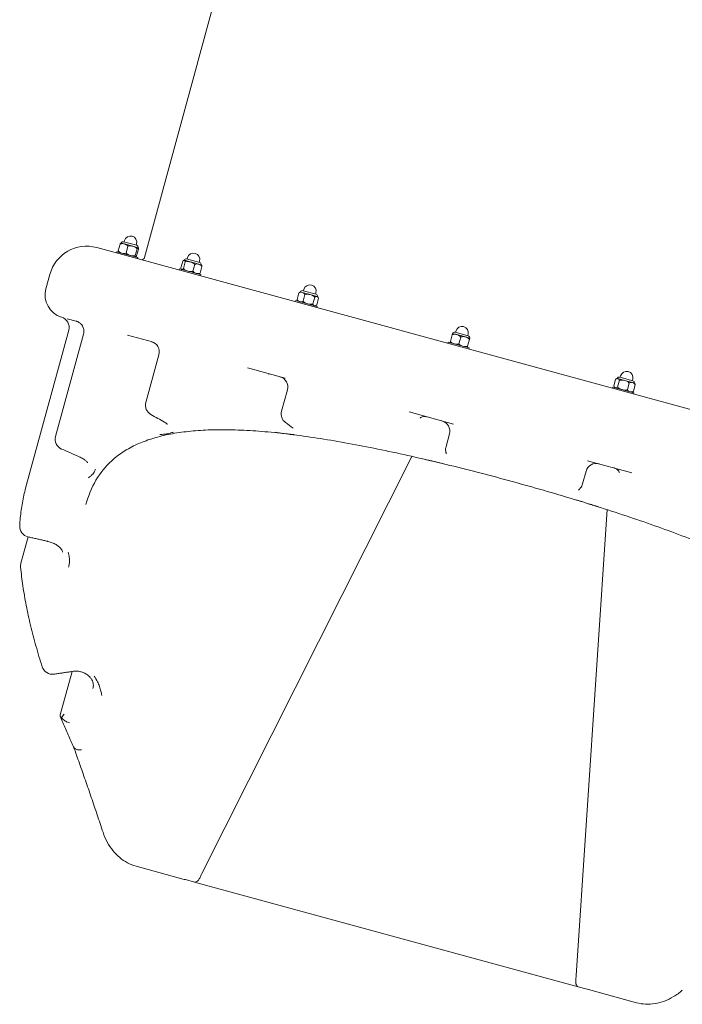
# Model space of a CAD drawing. Units: millimetres. Extents: x 2561 to 18806, y 4012 to 14489.
# Drawn here: x 5578 to 6202, y 6117 to 7046 of the extents above; entities that cross this region are included whole.
import ezdxf

# ---------------------------------------------------------------- set-up
doc = ezdxf.new("R2010")
doc.units = ezdxf.units.MM
doc.header["$LTSCALE"] = 60
doc.layers.add('Visible (ISO)', color=7, linetype='Continuous', lineweight=18)

msp = doc.modelspace()

# ---------------------------------------------------------------- linework, layer by layer
at = {"layer": 'Visible (ISO)'}
for p, q in [((5821.1, 7282.65), (5695.31, 6821.5)), ((5670.53, 6827.63), (5672.27, 6834.01)), ((5676.27, 6834.16), (5673.14, 6835.01)), ((5675.53, 6836.22), (5687.85, 6832.86)), ((5676, 6836.1), (5676.34, 6837.35)), ((5684.28, 6831.97), (5676.27, 6834.16)), ((5687.38, 6832.99), (5687.73, 6834.24)), ((6487.55, 6602.29), (5650.14, 6830.71)), ((5668.55, 6825.69), (5668.86, 6826.85)), ((5668.86, 6826.85), (5688.83, 6821.4)), ((5677.9, 6825.62), (5679.65, 6832)), ((5689.22, 6830.62), (5684.28, 6831.97)), ((5686.54, 6823.26), (5688.28, 6829.64)), ((5687.8, 6822.92), (5689.54, 6829.3)), ((5689.3, 6830.6), (5689.22, 6830.62)), ((5688.52, 6820.24), (5688.83, 6821.4)), ((5729.58, 6811.52), (5731.33, 6817.9)), ((5731.96, 6810.87), (5733.7, 6817.26)), ((5732.83, 6818.73), (5732.56, 6818.8)), ((5738.51, 6817.18), (5732.83, 6818.73)), ((5734.95, 6820.01), (5747.27, 6816.65)), ((5735.42, 6819.89), (5735.76, 6821.14)), ((5746.33, 6815.05), (5738.51, 6817.18)), ((5746.81, 6816.78), (5747.15, 6818.04)), ((5727.97, 6809.48), (5728.29, 6810.64)), ((5728.29, 6810.64), (5748.26, 6805.19)), ((5740.96, 6808.42), (5742.7, 6814.8)), ((5748.72, 6814.39), (5746.33, 6815.05)), ((5747.59, 6806.61), (5749.33, 6812.99)), ((5602.26, 6791.94), (5605.94, 6805.45)), ((5747.94, 6804.03), (5748.26, 6805.19)), ((5839.13, 6781.64), (5840.87, 6788.02)), ((5844, 6788.4), (5842.36, 6788.85)), ((5851.46, 6786.37), (5844, 6788.4)), ((5844.75, 6790.07), (5857.07, 6786.7)), ((5845.22, 6789.94), (5845.56, 6791.19)), ((5856.6, 6786.83), (5856.94, 6788.09)), ((5837.77, 6779.53), (5838.08, 6780.69)), ((5838.08, 6780.69), (5858.05, 6775.24)), ((5844.77, 6780.1), (5846.51, 6786.48)), ((5857.89, 6784.62), (5851.46, 6786.37)), ((5854.03, 6777.57), (5855.77, 6783.96)), ((5857.64, 6776.59), (5859.38, 6782.97)), ((5858.52, 6784.44), (5857.89, 6784.62)), ((5857.74, 6774.08), (5858.05, 6775.24)), ((5630.67, 6761.39), (5622.35, 6763.66)), ((5623.75, 6752.93), (5583.1, 6603.9)), ((5988.21, 6750.93), (6000.53, 6747.57)), ((5988.68, 6750.81), (5989.02, 6752.06)), ((5637.65, 6749.12), (5611.31, 6652.57)), ((5702.82, 6741.71), (5679.12, 6748.18)), ((5981.22, 6740.4), (5981.54, 6741.56)), ((5981.54, 6741.56), (6001.51, 6736.11)), ((5983.74, 6742.19), (5985.48, 6748.58)), ((5989.82, 6748.63), (5985.81, 6749.72)), ((5997.9, 6746.42), (5989.82, 6748.63)), ((5991.8, 6740), (5993.54, 6746.38)), ((6001.97, 6745.31), (5997.9, 6746.42)), ((5999.9, 6737.79), (6001.64, 6744.17)), ((5999.94, 6737.77), (6001.68, 6744.16)), ((6000.06, 6747.7), (6000.4, 6748.96)), ((6001.97, 6745.31), (6001.97, 6745.31)), ((6001.19, 6734.95), (6001.51, 6736.11)), ((5708.81, 6729.71), (5696.52, 6684.67)), ((5827.81, 6707.62), (5792.33, 6717.29)), ((6137.87, 6700.15), (6139.61, 6706.54)), ((6141.69, 6707.2), (6141.09, 6707.37)), ((6141.4, 6699.19), (6143.14, 6705.57)), ((6148.08, 6705.46), (6141.69, 6707.2)), ((6143.48, 6708.58), (6155.8, 6705.22)), ((6143.95, 6708.45), (6144.29, 6709.71)), ((6155.56, 6703.42), (6148.08, 6705.46)), ((6155.34, 6705.35), (6155.68, 6706.6)), ((5830.03, 6696.65), (5824.51, 6676.41)), ((6136.5, 6698.05), (6136.82, 6699.2)), ((6136.82, 6699.2), (6156.79, 6693.76)), ((6150.65, 6696.67), (6152.39, 6703.05)), ((6157.25, 6702.96), (6155.56, 6703.42)), ((6156.36, 6695.11), (6158.1, 6701.49)), ((6156.47, 6692.6), (6156.79, 6693.76)), ((5986.6, 6664.3), (5944.76, 6675.72)), ((5982.85, 6654.96), (5979.61, 6643.09)), ((5947.43, 6633.82), (5749.31, 6240.55)), ((6155.04, 6618.36), (6113.2, 6629.77)), ((6108.45, 6607.95), (6111.69, 6619.82)), ((6131.47, 6583.62), (6102.46, 6144.22)), ((5578.69, 6532.98), (5585.5, 6557.92)), ((5626.93, 6430.98), (5615.79, 6390.11)), ((5687.37, 6247.35), (5732.73, 6234.98)), ((5732.73, 6234.98), (5733.81, 6234.69)), ((5733.81, 6234.69), (5742.36, 6232.35)), ((5742.36, 6232.35), (6104.29, 6133.63)), ((6104.29, 6133.63), (6112.84, 6131.3)), ((6112.84, 6131.3), (6113.91, 6131)), ((6113.91, 6131), (6159.28, 6118.63))]:
    msp.add_line(p, q, dxfattribs=at)
for centre, radius, start, end in [((5674.62, 6830.23), 5, 107.198, 108.25467), ((5675.01, 6834.29), 2, 74.74274, 159.00357), ((5682.03, 6835.8), 5.9, 344.74274, 164.74274), ((5640.67, 6795.98), 36, 74.74274, 164.74274), ((5674.47, 6829.69), 5, 221.2308, 222.28748), ((5687.33, 6830.93), 2, 350.48191, 74.74274), ((5685.6, 6827.24), 5, 41.2308, 42.28748), ((5741.46, 6819.59), 5.9, 344.74274, 164.74274), ((5685.45, 6826.7), 5, 287.198, 288.25467), ((5692.42, 6822.29), 3, 254.74274, 344.74274), ((5734.04, 6814.03), 5, 107.198, 111.16005), ((5734.43, 6818.08), 2, 74.74274, 159.00357), ((5746.75, 6814.72), 2, 350.48191, 74.74274), ((5733.89, 6813.48), 5, 218.32542, 222.28748), ((5745.02, 6811.03), 5, 38.32542, 42.28748), ((5744.87, 6810.49), 5, 287.198, 291.16005), ((5623.48, 6786.16), 22, 164.74274, 252.95195), ((5843.84, 6784.08), 5, 107.198, 117.43375), ((5844.22, 6788.14), 2, 74.74274, 159.00357), ((5851.25, 6789.64), 5.9, 344.74274, 164.74274), ((5843.69, 6783.53), 5, 212.05173, 222.28748), ((5856.54, 6784.78), 2, 350.48191, 74.74274), ((5854.82, 6781.08), 5, 32.05173, 42.28748), ((5854.67, 6780.54), 5, 287.198, 297.43375), ((5614.1, 6755.56), 10, 344.74274, 72.95195), ((5987.68, 6749.01), 2, 74.74274, 159.00357), ((5994.71, 6750.51), 5.9, 344.74274, 164.74274), ((5699.16, 6732.34), 10, 344.74274, 74.74274), ((5987.14, 6744.4), 5, 222.28633, 222.28748), ((5987.29, 6744.95), 5, 107.198, 107.19914), ((6000, 6745.64), 2, 350.48191, 74.74274), ((5998.27, 6741.95), 5, 42.28633, 42.28748), ((5998.13, 6741.41), 5, 287.198, 287.19914), ((6149.99, 6708.15), 5.9, 344.74274, 164.74274), ((5820.38, 6699.28), 10, 344.74274, 74.74274), ((6142.57, 6702.59), 5, 107.198, 116.91024), ((6142.96, 6706.65), 2, 74.74274, 159.00357), ((6155.28, 6703.29), 2, 350.48191, 74.74274), ((6142.42, 6702.05), 5, 212.57523, 222.28748), ((6153.4, 6699.05), 5, 287.198, 296.91024), ((6153.55, 6699.6), 5, 32.57523, 42.28748), ((5706.17, 6682.03), 10, 164.74274, 240.82305), ((5834.15, 6673.78), 10, 164.74274, 234.32527), ((5973.2, 6657.59), 10, 344.74274, 74.74274), ((5620.96, 6649.94), 10, 164.74274, 246.4109), ((5989.26, 6640.46), 10, 164.74274, 190.29095), ((6121.34, 6617.19), 10, 74.74274, 164.74274), ((6098.81, 6610.58), 10, 319.19452, 344.74274), ((5587.51, 6567.72), 10, 176.67326, 257.11444), ((5588.34, 6530.35), 10, 164.74274, 185.30525), ((5608.29, 6438.37), 10, 197.80534, 278.45536)]:
    msp.add_arc(centre, radius, start, end, dxfattribs=at)
for centre, major_axis, ratio, start_param, end_param in [((4682.91, 4299.55), (687.95, 2509.26), 0.749801, 6.093024, 6.100452), ((5364.91, 5254.7), (363.58, 1457.85), 0.428788, 6.101635, 6.114424), ((2025.89, -1920.2), (2475.31, 8956.55), 0.946861, 6.146504, 6.148573)]:
    msp.add_ellipse(centre, major_axis=major_axis, ratio=ratio, start_param=start_param, end_param=end_param, dxfattribs=at)
for points, knots in [([(5672.27, 6834.01), (5672.3, 6834.07), (5672.33, 6834.13), (5672.54, 6834.51), (5672.7, 6834.73), (5672.92, 6834.92), (5672.99, 6834.96), (5673.05, 6834.98)], [1.1708022, 1.1708022, 1.1708022, 1.1708022, 1.2038606, 1.2038606, 1.4270142, 1.4270142, 1.5400587, 1.5400587, 1.5400587, 1.5400587]), ([(5676.27, 6834.16), (5675.7, 6834.31), (5675.07, 6834.42), (5673.78, 6834.44), (5673.13, 6834.35), (5672.45, 6834.09), (5672.36, 6834.05), (5672.27, 6834.01)], [1.6501678, 1.6501678, 1.6501678, 1.6501678, 1.8733214, 1.8733214, 2.096475, 2.096475, 2.1295334, 2.1295334, 2.1295334, 2.1295334]), ([(5679.65, 6832), (5679.59, 6832.08), (5679.53, 6832.16), (5679.07, 6832.72), (5678.56, 6833.13), (5677.44, 6833.77), (5676.84, 6834), (5676.27, 6834.16)], [1.1708022, 1.1708022, 1.1708022, 1.1708022, 1.2038606, 1.2038606, 1.4270142, 1.4270142, 1.6501678, 1.6501678, 1.6501678, 1.6501678]), ([(5670.71, 6826.4), (5670.67, 6826.44), (5670.63, 6826.51), (5670.54, 6826.79), (5670.51, 6827.07), (5670.52, 6827.5), (5670.52, 6827.56), (5670.53, 6827.63)], [1.7602769, 1.7602769, 1.7602769, 1.7602769, 1.8733214, 1.8733214, 2.096475, 2.096475, 2.1295334, 2.1295334, 2.1295334, 2.1295334]), ([(5670.53, 6827.63), (5670.59, 6827.55), (5670.64, 6827.47), (5671.1, 6826.9), (5671.61, 6826.49), (5672.73, 6825.86), (5673.33, 6825.63), (5673.9, 6825.47)], [1.1708022, 1.1708022, 1.1708022, 1.1708022, 1.2038606, 1.2038606, 1.4270142, 1.4270142, 1.6501678, 1.6501678, 1.6501678, 1.6501678]), ([(5673.9, 6825.47), (5674.47, 6825.32), (5675.11, 6825.21), (5676.39, 6825.19), (5677.04, 6825.28), (5677.72, 6825.54), (5677.81, 6825.57), (5677.9, 6825.62)], [1.6501678, 1.6501678, 1.6501678, 1.6501678, 1.8733214, 1.8733214, 2.096475, 2.096475, 2.1295334, 2.1295334, 2.1295334, 2.1295334]), ([(5677.9, 6825.62), (5677.97, 6825.53), (5678.05, 6825.45), (5678.6, 6824.86), (5679.21, 6824.42), (5680.53, 6823.73), (5681.24, 6823.47), (5681.91, 6823.29)], [1.1708022, 1.1708022, 1.1708022, 1.1708022, 1.2038606, 1.2038606, 1.4270142, 1.4270142, 1.6501678, 1.6501678, 1.6501678, 1.6501678]), ([(5684.28, 6831.97), (5683.61, 6832.15), (5682.87, 6832.29), (5681.38, 6832.37), (5680.63, 6832.3), (5679.85, 6832.07), (5679.75, 6832.04), (5679.65, 6832)], [1.6501678, 1.6501678, 1.6501678, 1.6501678, 1.8733214, 1.8733214, 2.096475, 2.096475, 2.1295334, 2.1295334, 2.1295334, 2.1295334]), ([(5688.28, 6829.64), (5688.21, 6829.73), (5688.14, 6829.81), (5687.59, 6830.4), (5686.98, 6830.84), (5685.65, 6831.53), (5684.94, 6831.79), (5684.28, 6831.97)], [1.1708022, 1.1708022, 1.1708022, 1.1708022, 1.2038606, 1.2038606, 1.4270142, 1.4270142, 1.6501678, 1.6501678, 1.6501678, 1.6501678]), ([(5689.22, 6830.62), (5689.13, 6830.65), (5689, 6830.62), (5688.71, 6830.36), (5688.55, 6830.14), (5688.34, 6829.76), (5688.31, 6829.7), (5688.28, 6829.64)], [1.6501678, 1.6501678, 1.6501678, 1.6501678, 1.8733214, 1.8733214, 2.096475, 2.096475, 2.1295334, 2.1295334, 2.1295334, 2.1295334]), ([(5689.54, 6829.3), (5689.54, 6829.37), (5689.55, 6829.43), (5689.56, 6829.86), (5689.53, 6830.14), (5689.41, 6830.51), (5689.32, 6830.6), (5689.22, 6830.62)], [1.1708022, 1.1708022, 1.1708022, 1.1708022, 1.2038606, 1.2038606, 1.4270142, 1.4270142, 1.6501678, 1.6501678, 1.6501678, 1.6501678]), ([(5681.91, 6823.29), (5682.57, 6823.11), (5683.32, 6822.97), (5684.81, 6822.9), (5685.56, 6822.96), (5686.33, 6823.19), (5686.43, 6823.22), (5686.54, 6823.26)], [1.6501678, 1.6501678, 1.6501678, 1.6501678, 1.8733214, 1.8733214, 2.096475, 2.096475, 2.1295334, 2.1295334, 2.1295334, 2.1295334]), ([(5686.54, 6823.26), (5686.54, 6823.19), (5686.53, 6823.13), (5686.52, 6822.7), (5686.55, 6822.42), (5686.67, 6822.06), (5686.76, 6821.97), (5686.86, 6821.94)], [1.1708022, 1.1708022, 1.1708022, 1.1708022, 1.2038606, 1.2038606, 1.4270142, 1.4270142, 1.6501678, 1.6501678, 1.6501678, 1.6501678]), ([(5686.86, 6821.94), (5686.95, 6821.91), (5687.08, 6821.95), (5687.36, 6822.2), (5687.53, 6822.42), (5687.74, 6822.8), (5687.77, 6822.86), (5687.8, 6822.92)], [1.6501678, 1.6501678, 1.6501678, 1.6501678, 1.8733214, 1.8733214, 2.096475, 2.096475, 2.1295334, 2.1295334, 2.1295334, 2.1295334]), ([(5732.83, 6818.73), (5732.64, 6818.78), (5732.43, 6818.77), (5731.96, 6818.57), (5731.7, 6818.37), (5731.41, 6818.01), (5731.37, 6817.96), (5731.33, 6817.9)], [1.6501678, 1.6501678, 1.6501678, 1.6501678, 1.8733214, 1.8733214, 2.096475, 2.096475, 2.1295334, 2.1295334, 2.1295334, 2.1295334]), ([(5733.7, 6817.26), (5733.69, 6817.32), (5733.68, 6817.39), (5733.61, 6817.85), (5733.49, 6818.15), (5733.19, 6818.56), (5733.01, 6818.68), (5732.83, 6818.73)], [1.1708022, 1.1708022, 1.1708022, 1.1708022, 1.2038606, 1.2038606, 1.4270142, 1.4270142, 1.6501678, 1.6501678, 1.6501678, 1.6501678]), ([(5738.51, 6817.18), (5737.82, 6817.37), (5737.05, 6817.51), (5735.49, 6817.6), (5734.72, 6817.55), (5733.91, 6817.33), (5733.81, 6817.29), (5733.7, 6817.26)], [1.6501678, 1.6501678, 1.6501678, 1.6501678, 1.8733214, 1.8733214, 2.096475, 2.096475, 2.1295334, 2.1295334, 2.1295334, 2.1295334]), ([(5742.7, 6814.8), (5742.63, 6814.89), (5742.55, 6814.97), (5741.97, 6815.57), (5741.33, 6816.01), (5739.95, 6816.72), (5739.21, 6816.99), (5738.51, 6817.18)], [1.1708022, 1.1708022, 1.1708022, 1.1708022, 1.2038606, 1.2038606, 1.4270142, 1.4270142, 1.6501678, 1.6501678, 1.6501678, 1.6501678]), ([(5746.33, 6815.05), (5745.82, 6815.19), (5745.24, 6815.28), (5744.08, 6815.26), (5743.49, 6815.15), (5742.87, 6814.88), (5742.78, 6814.84), (5742.7, 6814.8)], [1.6501678, 1.6501678, 1.6501678, 1.6501678, 1.8733214, 1.8733214, 2.096475, 2.096475, 2.1295334, 2.1295334, 2.1295334, 2.1295334]), ([(5729.58, 6811.52), (5729.59, 6811.45), (5729.6, 6811.39), (5729.67, 6810.93), (5729.79, 6810.63), (5730.09, 6810.21), (5730.27, 6810.1), (5730.46, 6810.05)], [1.1708022, 1.1708022, 1.1708022, 1.1708022, 1.2038606, 1.2038606, 1.4270142, 1.4270142, 1.6501678, 1.6501678, 1.6501678, 1.6501678]), ([(5730.46, 6810.05), (5730.64, 6810), (5730.86, 6810), (5731.33, 6810.21), (5731.58, 6810.41), (5731.88, 6810.76), (5731.92, 6810.82), (5731.96, 6810.87)], [1.6501678, 1.6501678, 1.6501678, 1.6501678, 1.8733214, 1.8733214, 2.096475, 2.096475, 2.1295334, 2.1295334, 2.1295334, 2.1295334]), ([(5731.96, 6810.87), (5732.03, 6810.78), (5732.11, 6810.7), (5732.69, 6810.11), (5733.33, 6809.66), (5734.71, 6808.95), (5735.45, 6808.68), (5736.15, 6808.49)], [1.1708022, 1.1708022, 1.1708022, 1.1708022, 1.2038606, 1.2038606, 1.4270142, 1.4270142, 1.6501678, 1.6501678, 1.6501678, 1.6501678]), ([(5736.15, 6808.49), (5736.84, 6808.31), (5737.61, 6808.16), (5739.16, 6808.07), (5739.94, 6808.13), (5740.74, 6808.35), (5740.85, 6808.38), (5740.96, 6808.42)], [1.6501678, 1.6501678, 1.6501678, 1.6501678, 1.8733214, 1.8733214, 2.096475, 2.096475, 2.1295334, 2.1295334, 2.1295334, 2.1295334]), ([(5740.96, 6808.42), (5741.01, 6808.34), (5741.06, 6808.26), (5741.46, 6807.71), (5741.91, 6807.32), (5742.91, 6806.72), (5743.45, 6806.5), (5743.96, 6806.36)], [1.1708022, 1.1708022, 1.1708022, 1.1708022, 1.2038606, 1.2038606, 1.4270142, 1.4270142, 1.6501678, 1.6501678, 1.6501678, 1.6501678]), ([(5743.96, 6806.36), (5744.47, 6806.22), (5745.04, 6806.13), (5746.21, 6806.15), (5746.8, 6806.26), (5747.42, 6806.53), (5747.5, 6806.56), (5747.59, 6806.61)], [1.6501678, 1.6501678, 1.6501678, 1.6501678, 1.8733214, 1.8733214, 2.096475, 2.096475, 2.1295334, 2.1295334, 2.1295334, 2.1295334]), ([(5749.33, 6812.99), (5749.28, 6813.07), (5749.23, 6813.15), (5748.83, 6813.7), (5748.37, 6814.09), (5747.38, 6814.69), (5746.84, 6814.91), (5746.33, 6815.05)], [1.1708022, 1.1708022, 1.1708022, 1.1708022, 1.2038606, 1.2038606, 1.4270142, 1.4270142, 1.6501678, 1.6501678, 1.6501678, 1.6501678]), ([(5747.59, 6806.61), (5747.54, 6806.55), (5747.51, 6806.5), (5747.21, 6806.14), (5746.96, 6805.94), (5746.71, 6805.84), (5746.69, 6805.83), (5746.68, 6805.82)], [1.1708022, 1.1708022, 1.1708022, 1.1708022, 1.2038606, 1.2038606, 1.4270142, 1.4270142, 1.4404478, 1.4404478, 1.4404478, 1.4404478]), ([(5748.94, 6814.13), (5748.95, 6814.12), (5748.96, 6814.11), (5749.12, 6813.89), (5749.24, 6813.58), (5749.31, 6813.13), (5749.32, 6813.06), (5749.33, 6812.99)], [1.8598878, 1.8598878, 1.8598878, 1.8598878, 1.8733214, 1.8733214, 2.096475, 2.096475, 2.1295334, 2.1295334, 2.1295334, 2.1295334]), ([(5844, 6788.4), (5843.57, 6788.52), (5843.08, 6788.59), (5842.07, 6788.53), (5841.56, 6788.4), (5841.02, 6788.11), (5840.94, 6788.07), (5840.87, 6788.02)], [1.6501678, 1.6501678, 1.6501678, 1.6501678, 1.8733214, 1.8733214, 2.096475, 2.096475, 2.1295334, 2.1295334, 2.1295334, 2.1295334]), ([(5840.87, 6788.02), (5840.92, 6788.08), (5840.97, 6788.12), (5841.19, 6788.31), (5841.36, 6788.42), (5841.53, 6788.51)], [1.1708022, 1.1708022, 1.1708022, 1.1708022, 1.2038606, 1.2038606, 1.3139991, 1.3139991, 1.3139991, 1.3139991]), ([(5846.51, 6786.48), (5846.47, 6786.56), (5846.43, 6786.63), (5846.11, 6787.16), (5845.73, 6787.53), (5844.9, 6788.09), (5844.44, 6788.28), (5844, 6788.4)], [1.1708022, 1.1708022, 1.1708022, 1.1708022, 1.2038606, 1.2038606, 1.4270142, 1.4270142, 1.6501678, 1.6501678, 1.6501678, 1.6501678]), ([(5839.13, 6781.64), (5839.17, 6781.56), (5839.21, 6781.49), (5839.53, 6780.96), (5839.91, 6780.59), (5840.74, 6780.03), (5841.2, 6779.84), (5841.64, 6779.72)], [1.1708022, 1.1708022, 1.1708022, 1.1708022, 1.2038606, 1.2038606, 1.4270142, 1.4270142, 1.6501678, 1.6501678, 1.6501678, 1.6501678]), ([(5839.45, 6780.88), (5839.35, 6781.04), (5839.26, 6781.23), (5839.17, 6781.5), (5839.15, 6781.57), (5839.13, 6781.64)], [1.9863365, 1.9863365, 1.9863365, 1.9863365, 2.096475, 2.096475, 2.1295334, 2.1295334, 2.1295334, 2.1295334]), ([(5841.64, 6779.72), (5842.07, 6779.6), (5842.56, 6779.53), (5843.57, 6779.59), (5844.08, 6779.72), (5844.63, 6780.01), (5844.7, 6780.05), (5844.77, 6780.1)], [1.6501678, 1.6501678, 1.6501678, 1.6501678, 1.8733214, 1.8733214, 2.096475, 2.096475, 2.1295334, 2.1295334, 2.1295334, 2.1295334]), ([(5844.77, 6780.1), (5844.85, 6780.01), (5844.93, 6779.93), (5845.53, 6779.33), (5846.19, 6778.88), (5847.61, 6778.16), (5848.38, 6777.88), (5849.09, 6777.69)], [1.1708022, 1.1708022, 1.1708022, 1.1708022, 1.2038606, 1.2038606, 1.4270142, 1.4270142, 1.6501678, 1.6501678, 1.6501678, 1.6501678]), ([(5851.46, 6786.37), (5850.74, 6786.56), (5849.95, 6786.72), (5848.35, 6786.82), (5847.56, 6786.77), (5846.73, 6786.55), (5846.63, 6786.52), (5846.51, 6786.48)], [1.6501678, 1.6501678, 1.6501678, 1.6501678, 1.8733214, 1.8733214, 2.096475, 2.096475, 2.1295334, 2.1295334, 2.1295334, 2.1295334]), ([(5855.77, 6783.96), (5855.69, 6784.05), (5855.62, 6784.13), (5855.02, 6784.73), (5854.36, 6785.18), (5852.93, 6785.9), (5852.17, 6786.18), (5851.46, 6786.37)], [1.1708022, 1.1708022, 1.1708022, 1.1708022, 1.2038606, 1.2038606, 1.4270142, 1.4270142, 1.6501678, 1.6501678, 1.6501678, 1.6501678]), ([(5857.89, 6784.62), (5857.61, 6784.69), (5857.29, 6784.71), (5856.62, 6784.57), (5856.26, 6784.39), (5855.88, 6784.06), (5855.82, 6784.01), (5855.77, 6783.96)], [1.6501678, 1.6501678, 1.6501678, 1.6501678, 1.8733214, 1.8733214, 2.096475, 2.096475, 2.1295334, 2.1295334, 2.1295334, 2.1295334]), ([(5859.38, 6782.97), (5859.36, 6783.05), (5859.34, 6783.11), (5859.17, 6783.6), (5858.96, 6783.93), (5858.45, 6784.4), (5858.17, 6784.54), (5857.89, 6784.62)], [1.1708022, 1.1708022, 1.1708022, 1.1708022, 1.2038606, 1.2038606, 1.4270142, 1.4270142, 1.6501678, 1.6501678, 1.6501678, 1.6501678]), ([(5849.09, 6777.69), (5849.8, 6777.49), (5850.59, 6777.34), (5852.19, 6777.24), (5852.99, 6777.29), (5853.81, 6777.51), (5853.92, 6777.54), (5854.03, 6777.57)], [1.6501678, 1.6501678, 1.6501678, 1.6501678, 1.8733214, 1.8733214, 2.096475, 2.096475, 2.1295334, 2.1295334, 2.1295334, 2.1295334]), ([(5854.03, 6777.57), (5854.05, 6777.5), (5854.07, 6777.44), (5854.23, 6776.95), (5854.45, 6776.62), (5854.95, 6776.15), (5855.24, 6776.01), (5855.52, 6775.93)], [1.1708022, 1.1708022, 1.1708022, 1.1708022, 1.2038606, 1.2038606, 1.4270142, 1.4270142, 1.6501678, 1.6501678, 1.6501678, 1.6501678]), ([(5855.52, 6775.93), (5855.8, 6775.86), (5856.12, 6775.84), (5856.79, 6775.98), (5857.14, 6776.16), (5857.53, 6776.49), (5857.58, 6776.54), (5857.64, 6776.59)], [1.6501678, 1.6501678, 1.6501678, 1.6501678, 1.8733214, 1.8733214, 2.096475, 2.096475, 2.1295334, 2.1295334, 2.1295334, 2.1295334]), ([(5630.67, 6761.39), (5630.71, 6761.38), (5630.74, 6761.37), (5630.84, 6761.34), (5630.9, 6761.33), (5631.06, 6761.28), (5631.16, 6761.24), (5631.48, 6761.13), (5631.66, 6761.07), (5632.33, 6760.77), (5632.63, 6760.65), (5633.74, 6759.96), (5634.32, 6759.66), (5635.75, 6758.11), (5636.17, 6757.6), (5636.88, 6756.38), (5637.16, 6755.83), (5637.77, 6754.15), (5638.05, 6752.84), (5637.97, 6750.63), (5637.85, 6749.86), (5637.65, 6749.12)], [-10.39222, -10.39222, -10.39222, -10.39222, -10.3663731, -10.3663731, -10.3405262, -10.3405262, -10.3146793, -10.3146793, -10.2924405, -10.2924405, -10.2795171, -10.2795171, -10.2712513, -10.2712513, -10.2684573, -10.2684573, -10.2667559, -10.2667559, -10.2642416, -10.2642416, -10.2629856, -10.2629856, -10.2629856, -10.2629856]), ([(5983.45, 6741.04), (5983.44, 6741.04), (5983.46, 6741.1), (5983.53, 6741.41), (5983.6, 6741.67), (5983.71, 6742.07), (5983.72, 6742.13), (5983.74, 6742.19)], [1.6539224, 1.6539224, 1.6539224, 1.6539224, 1.8733214, 1.8733214, 2.096475, 2.096475, 2.1295334, 2.1295334, 2.1295334, 2.1295334]), ([(5983.74, 6742.19), (5983.8, 6742.11), (5983.87, 6742.03), (5984.38, 6741.45), (5984.94, 6741.03), (5986.17, 6740.36), (5986.83, 6740.11), (5987.45, 6739.95)], [1.1708022, 1.1708022, 1.1708022, 1.1708022, 1.2038606, 1.2038606, 1.4270142, 1.4270142, 1.6501678, 1.6501678, 1.6501678, 1.6501678]), ([(5985.48, 6748.58), (5985.5, 6748.64), (5985.51, 6748.7), (5985.63, 6749.11), (5985.7, 6749.36), (5985.79, 6749.66), (5985.81, 6749.72), (5985.81, 6749.72)], [1.1708022, 1.1708022, 1.1708022, 1.1708022, 1.2038606, 1.2038606, 1.4270142, 1.4270142, 1.6464132, 1.6464132, 1.6464132, 1.6464132]), ([(5989.82, 6748.63), (5989.2, 6748.8), (5988.51, 6748.92), (5987.11, 6748.97), (5986.41, 6748.89), (5985.68, 6748.65), (5985.58, 6748.62), (5985.48, 6748.58)], [1.6501678, 1.6501678, 1.6501678, 1.6501678, 1.8733214, 1.8733214, 2.096475, 2.096475, 2.1295334, 2.1295334, 2.1295334, 2.1295334]), ([(5993.54, 6746.38), (5993.47, 6746.46), (5993.41, 6746.54), (5992.9, 6747.12), (5992.33, 6747.55), (5991.1, 6748.21), (5990.44, 6748.46), (5989.82, 6748.63)], [1.1708022, 1.1708022, 1.1708022, 1.1708022, 1.2038606, 1.2038606, 1.4270142, 1.4270142, 1.6501678, 1.6501678, 1.6501678, 1.6501678]), ([(5997.9, 6746.42), (5997.28, 6746.59), (5996.58, 6746.72), (5995.18, 6746.77), (5994.47, 6746.69), (5993.74, 6746.46), (5993.64, 6746.42), (5993.54, 6746.38)], [1.6501678, 1.6501678, 1.6501678, 1.6501678, 1.8733214, 1.8733214, 2.096475, 2.096475, 2.1295334, 2.1295334, 2.1295334, 2.1295334]), ([(6001.64, 6744.17), (6001.57, 6744.26), (6001.51, 6744.34), (6001, 6744.91), (6000.43, 6745.34), (5999.19, 6746.01), (5998.53, 6746.25), (5997.9, 6746.42)], [1.1708022, 1.1708022, 1.1708022, 1.1708022, 1.2038606, 1.2038606, 1.4270142, 1.4270142, 1.6501678, 1.6501678, 1.6501678, 1.6501678]), ([(6001.97, 6745.31), (6001.97, 6745.32), (6001.95, 6745.26), (6001.86, 6744.95), (6001.79, 6744.7), (6001.67, 6744.29), (6001.66, 6744.23), (6001.64, 6744.17)], [1.6501678, 1.6501678, 1.6501678, 1.6501678, 1.8733214, 1.8733214, 2.096475, 2.096475, 2.1295334, 2.1295334, 2.1295334, 2.1295334]), ([(6001.68, 6744.16), (6001.7, 6744.22), (6001.71, 6744.28), (6001.82, 6744.69), (6001.89, 6744.94), (6001.96, 6745.25), (6001.98, 6745.31), (6001.97, 6745.31)], [1.1708022, 1.1708022, 1.1708022, 1.1708022, 1.2038606, 1.2038606, 1.4270142, 1.4270142, 1.6501678, 1.6501678, 1.6501678, 1.6501678]), ([(5987.45, 6739.95), (5988.07, 6739.78), (5988.77, 6739.65), (5990.17, 6739.6), (5990.87, 6739.68), (5991.6, 6739.92), (5991.7, 6739.96), (5991.8, 6740)], [1.6501678, 1.6501678, 1.6501678, 1.6501678, 1.8733214, 1.8733214, 2.096475, 2.096475, 2.1295334, 2.1295334, 2.1295334, 2.1295334]), ([(5991.8, 6740), (5991.86, 6739.91), (5991.93, 6739.83), (5992.44, 6739.25), (5993.01, 6738.83), (5994.25, 6738.16), (5994.91, 6737.91), (5995.53, 6737.74)], [1.1708022, 1.1708022, 1.1708022, 1.1708022, 1.2038606, 1.2038606, 1.4270142, 1.4270142, 1.6501678, 1.6501678, 1.6501678, 1.6501678]), ([(5995.53, 6737.74), (5996.16, 6737.57), (5996.86, 6737.45), (5998.26, 6737.4), (5998.97, 6737.47), (5999.7, 6737.71), (5999.8, 6737.75), (5999.9, 6737.79)], [1.6501678, 1.6501678, 1.6501678, 1.6501678, 1.8733214, 1.8733214, 2.096475, 2.096475, 2.1295334, 2.1295334, 2.1295334, 2.1295334]), ([(5999.9, 6737.79), (5999.88, 6737.72), (5999.87, 6737.67), (5999.76, 6737.26), (5999.69, 6737.01), (5999.62, 6736.69), (5999.6, 6736.63), (5999.61, 6736.63)], [1.1708022, 1.1708022, 1.1708022, 1.1708022, 1.2038606, 1.2038606, 1.4270142, 1.4270142, 1.6501678, 1.6501678, 1.6501678, 1.6501678]), ([(5999.61, 6736.63), (5999.61, 6736.63), (5999.63, 6736.69), (5999.72, 6737), (5999.79, 6737.25), (5999.91, 6737.66), (5999.92, 6737.71), (5999.94, 6737.77)], [1.6501678, 1.6501678, 1.6501678, 1.6501678, 1.8733214, 1.8733214, 2.096475, 2.096475, 2.1295334, 2.1295334, 2.1295334, 2.1295334]), ([(5812.78, 6711.72), (5812.46, 6711.79), (5812.15, 6711.81), (5811.8, 6711.78), (5811.72, 6711.75), (5811.72, 6711.75)], [-2.537874, -2.537874, -2.537874, -2.537874, -2.1918944, -2.1918944, -1.9120338, -1.9120338, -1.9120338, -1.9120338]), ([(5812.86, 6711.7), (5812.85, 6711.7), (5812.85, 6711.7), (5812.84, 6711.7), (5812.83, 6711.7), (5812.82, 6711.71), (5812.82, 6711.71), (5812.8, 6711.71), (5812.8, 6711.71), (5812.79, 6711.71), (5812.78, 6711.72), (5812.78, 6711.72)], [-14.9224199, -14.9224199, -14.9224199, -14.9224199, -14.91630396, -14.91630396, -14.91018803, -14.91018803, -14.90407209, -14.90407209, -14.89795615, -14.89795615, -14.89184021, -14.89184021, -14.89184021, -14.89184021]), ([(6141.69, 6707.2), (6141.42, 6707.28), (6141.11, 6707.3), (6140.45, 6707.15), (6140.1, 6706.97), (6139.72, 6706.64), (6139.67, 6706.59), (6139.61, 6706.54)], [1.6501678, 1.6501678, 1.6501678, 1.6501678, 1.8733214, 1.8733214, 2.096475, 2.096475, 2.1295334, 2.1295334, 2.1295334, 2.1295334]), ([(6143.14, 6705.57), (6143.13, 6705.64), (6143.11, 6705.71), (6142.95, 6706.19), (6142.74, 6706.52), (6142.24, 6706.99), (6141.96, 6707.13), (6141.69, 6707.2)], [1.1708022, 1.1708022, 1.1708022, 1.1708022, 1.2038606, 1.2038606, 1.4270142, 1.4270142, 1.6501678, 1.6501678, 1.6501678, 1.6501678]), ([(6148.08, 6705.46), (6147.37, 6705.66), (6146.57, 6705.81), (6144.98, 6705.91), (6144.18, 6705.86), (6143.36, 6705.64), (6143.25, 6705.61), (6143.14, 6705.57)], [1.6501678, 1.6501678, 1.6501678, 1.6501678, 1.8733214, 1.8733214, 2.096475, 2.096475, 2.1295334, 2.1295334, 2.1295334, 2.1295334]), ([(6152.39, 6703.05), (6152.31, 6703.14), (6152.23, 6703.22), (6151.64, 6703.82), (6150.98, 6704.27), (6149.55, 6704.99), (6148.79, 6705.27), (6148.08, 6705.46)], [1.1708022, 1.1708022, 1.1708022, 1.1708022, 1.2038606, 1.2038606, 1.4270142, 1.4270142, 1.6501678, 1.6501678, 1.6501678, 1.6501678]), ([(6137.87, 6700.15), (6137.89, 6700.08), (6137.91, 6700.01), (6138.07, 6699.53), (6138.28, 6699.2), (6138.77, 6698.74), (6139.05, 6698.59), (6139.32, 6698.52)], [1.1708022, 1.1708022, 1.1708022, 1.1708022, 1.2038606, 1.2038606, 1.4270142, 1.4270142, 1.6501678, 1.6501678, 1.6501678, 1.6501678]), ([(6139.32, 6698.52), (6139.6, 6698.45), (6139.91, 6698.43), (6140.57, 6698.58), (6140.92, 6698.75), (6141.3, 6699.09), (6141.35, 6699.14), (6141.4, 6699.19)], [1.6501678, 1.6501678, 1.6501678, 1.6501678, 1.8733214, 1.8733214, 2.096475, 2.096475, 2.1295334, 2.1295334, 2.1295334, 2.1295334]), ([(6141.4, 6699.19), (6141.48, 6699.1), (6141.56, 6699.02), (6142.16, 6698.42), (6142.82, 6697.97), (6144.24, 6697.25), (6145, 6696.97), (6145.71, 6696.78)], [1.1708022, 1.1708022, 1.1708022, 1.1708022, 1.2038606, 1.2038606, 1.4270142, 1.4270142, 1.6501678, 1.6501678, 1.6501678, 1.6501678]), ([(6145.71, 6696.78), (6146.42, 6696.58), (6147.22, 6696.43), (6148.81, 6696.33), (6149.61, 6696.38), (6150.43, 6696.6), (6150.54, 6696.63), (6150.65, 6696.67)], [1.6501678, 1.6501678, 1.6501678, 1.6501678, 1.8733214, 1.8733214, 2.096475, 2.096475, 2.1295334, 2.1295334, 2.1295334, 2.1295334]), ([(6150.65, 6696.67), (6150.69, 6696.59), (6150.73, 6696.52), (6151.06, 6695.99), (6151.44, 6695.61), (6152.29, 6695.05), (6152.75, 6694.86), (6153.19, 6694.74)], [1.1708022, 1.1708022, 1.1708022, 1.1708022, 1.2038606, 1.2038606, 1.4270142, 1.4270142, 1.6501678, 1.6501678, 1.6501678, 1.6501678]), ([(6155.56, 6703.42), (6155.12, 6703.54), (6154.62, 6703.61), (6153.61, 6703.56), (6153.09, 6703.43), (6152.54, 6703.14), (6152.46, 6703.1), (6152.39, 6703.05)], [1.6501678, 1.6501678, 1.6501678, 1.6501678, 1.8733214, 1.8733214, 2.096475, 2.096475, 2.1295334, 2.1295334, 2.1295334, 2.1295334]), ([(6153.19, 6694.74), (6153.63, 6694.62), (6154.13, 6694.55), (6155.14, 6694.6), (6155.66, 6694.73), (6156.21, 6695.02), (6156.29, 6695.06), (6156.36, 6695.11)], [1.6501678, 1.6501678, 1.6501678, 1.6501678, 1.8733214, 1.8733214, 2.096475, 2.096475, 2.1295334, 2.1295334, 2.1295334, 2.1295334]), ([(6158.1, 6701.49), (6158.06, 6701.57), (6158.02, 6701.64), (6157.69, 6702.17), (6157.31, 6702.55), (6156.46, 6703.11), (6156, 6703.3), (6155.56, 6703.42)], [1.1708022, 1.1708022, 1.1708022, 1.1708022, 1.2038606, 1.2038606, 1.4270142, 1.4270142, 1.6501678, 1.6501678, 1.6501678, 1.6501678]), ([(6156.36, 6695.11), (6156.31, 6695.06), (6156.26, 6695.01), (6156.03, 6694.81), (6155.85, 6694.69), (6155.67, 6694.6)], [1.1708022, 1.1708022, 1.1708022, 1.1708022, 1.2038606, 1.2038606, 1.322833, 1.322833, 1.322833, 1.322833]), ([(6157.76, 6702.29), (6157.87, 6702.12), (6157.97, 6701.92), (6158.06, 6701.63), (6158.08, 6701.56), (6158.1, 6701.49)], [1.9775026, 1.9775026, 1.9775026, 1.9775026, 2.096475, 2.096475, 2.1295334, 2.1295334, 2.1295334, 2.1295334]), ([(5961.21, 6671.22), (5960.2, 6671.43), (5959.21, 6671.43), (5957.53, 6671.19), (5956.87, 6670.96), (5955.94, 6670.54), (5955.65, 6670.35), (5955.28, 6670.09), (5955.2, 6670.01), (5955.16, 6669.98), (5955.16, 6669.98), (5955.16, 6669.98)], [-2.537874, -2.537874, -2.537874, -2.537874, -2.3471153, -2.3471153, -2.1455027, -2.1455027, -1.9534862, -1.9534862, -1.7694478, -1.7694478, -1.719953, -1.719953, -1.719953, -1.719953]), ([(5961.69, 6671.1), (5961.66, 6671.11), (5961.63, 6671.12), (5961.56, 6671.13), (5961.53, 6671.14), (5961.47, 6671.16), (5961.44, 6671.16), (5961.37, 6671.18), (5961.34, 6671.19), (5961.27, 6671.2), (5961.24, 6671.21), (5961.21, 6671.22)], [-14.9224199, -14.9224199, -14.9224199, -14.9224199, -14.91630396, -14.91630396, -14.91018803, -14.91018803, -14.90407209, -14.90407209, -14.89795615, -14.89795615, -14.89184021, -14.89184021, -14.89184021, -14.89184021]), ([(6373.23, 6388.38), (6374.74, 6393.91), (6375.76, 6399.34), (6376.82, 6409.96), (6376.87, 6415.16), (6375.97, 6425.35), (6375.04, 6430.35), (6372.21, 6440.08), (6370.35, 6444.82), (6365.78, 6453.89), (6363.15, 6458.24), (6357.16, 6466.61), (6353.87, 6470.63), (6346.63, 6478.46), (6342.73, 6482.26), (6334.26, 6489.73), (6329.7, 6493.41), (6319.95, 6500.66), (6314.77, 6504.22), (6303.79, 6511.26), (6297.99, 6514.74), (6285.8, 6521.61), (6279.41, 6525), (6266.05, 6531.73), (6259.09, 6535.05), (6244.61, 6541.65), (6237.04, 6544.94), (6221.42, 6551.44), (6213.36, 6554.66), (6196.79, 6561.04), (6188.28, 6564.19), (6170.89, 6570.43), (6162, 6573.51), (6143.9, 6579.6), (6134.69, 6582.61), (6115.95, 6588.57), (6106.43, 6591.51), (6087.21, 6597.3), (6077.51, 6600.15), (6058.03, 6605.73), (6048.24, 6608.46), (6028.64, 6613.79), (6018.83, 6616.39), (5999.26, 6621.44), (5989.48, 6623.89), (5969.98, 6628.63), (5960.27, 6630.91), (5941.06, 6635.27), (5931.55, 6637.35), (5912.8, 6641.26), (5903.56, 6643.1), (5885.4, 6646.51), (5876.5, 6648.09), (5859.02, 6650.95), (5850.42, 6652.24), (5833.65, 6654.5), (5825.48, 6655.47), (5809.62, 6657.07), (5801.93, 6657.7), (5787.04, 6658.6), (5779.85, 6658.86), (5765.98, 6659.02), (5759.33, 6658.92), (5746.49, 6658.31), (5740.31, 6657.82), (5728.47, 6656.42), (5722.83, 6655.53), (5712.04, 6653.32), (5706.91, 6652), (5697.13, 6648.93), (5692.5, 6647.17), (5683.66, 6643.16), (5679.46, 6640.88), (5671.47, 6635.74), (5667.72, 6632.85), (5658.4, 6624.31), (5653.49, 6618.17), (5645.46, 6604.45), (5642.32, 6596.82), (5640.02, 6588.38)], [29.523766, 29.523766, 29.523766, 29.523766, 33.334512, 33.334512, 37.135746, 37.135746, 40.931157, 40.931157, 44.566056, 44.566056, 47.934913, 47.934913, 51.093042, 51.093042, 54.128772, 54.128772, 57.100963, 57.100963, 60.023475, 60.023475, 62.92961, 62.92961, 65.842773, 65.842773, 68.779949, 68.779949, 71.746902, 71.746902, 74.718284, 74.718284, 77.702332, 77.702332, 80.706862, 80.706862, 83.738966, 83.738966, 86.775982, 86.775982, 89.808376, 89.808376, 92.84261, 92.84261, 95.885467, 95.885467, 98.943227, 98.943227, 101.986239, 101.986239, 105.010706, 105.010706, 108.023424, 108.023424, 111.031108, 111.031108, 114.033278, 114.033278, 116.999848, 116.999848, 119.939967, 119.939967, 122.864983, 122.864983, 125.788578, 125.788578, 128.719029, 128.719029, 131.649356, 131.649356, 134.612641, 134.612641, 137.657314, 137.657314, 140.850568, 140.850568, 144.232185, 144.232185, 150.070029, 150.070029, 155.907873, 155.907873, 155.907873, 155.907873]), ([(5716.9, 6664.11), (5716.9, 6664.11), (5716.82, 6664.19), (5716.46, 6664.51), (5716.09, 6664.81), (5715.17, 6665.43), (5714.66, 6665.75), (5714.08, 6666.08)], [6.258899, 6.258899, 6.258899, 6.258899, 6.552737, 6.552737, 6.984183, 6.984183, 7.338497, 7.338497, 7.338497, 7.338497]), ([(5835.44, 6660.4), (5835.44, 6660.4), (5835.44, 6660.4), (5835.43, 6660.41), (5835.41, 6660.43), (5835.38, 6660.45)], [7.1062219, 7.1062219, 7.1062219, 7.1062219, 7.1506289, 7.1506289, 7.2374625, 7.2374625, 7.2374625, 7.2374625]), ([(5722.66, 6656.76), (5722.65, 6656.76), (5722.64, 6656.76), (5721.65, 6656.35), (5720.55, 6656.02), (5718.58, 6655.55), (5717.8, 6655.38), (5716.25, 6655.1), (5715.5, 6654.98), (5713.74, 6654.73), (5712.71, 6654.61), (5711.06, 6654.47), (5710.46, 6654.43), (5709.84, 6654.4), (5709.82, 6654.4), (5709.81, 6654.4)], [-2.190586, -2.190586, -2.190586, -2.190586, -2.185546, -2.185546, -1.487082, -1.487082, -1.067499, -1.067499, -0.702735, -0.702735, -0.250053, -0.250053, 0, 0, 0.005183, 0.005183, 0.005183, 0.005183]), ([(5836.54, 6654.42), (5836.53, 6654.42), (5836.52, 6654.42), (5834.99, 6654.5), (5833.39, 6654.64), (5830.68, 6654.93), (5829.61, 6655.05), (5827.54, 6655.29), (5826.53, 6655.41), (5824.2, 6655.71), (5822.86, 6655.89), (5820.64, 6656.23), (5819.77, 6656.36), (5818.88, 6656.52), (5818.87, 6656.52), (5818.85, 6656.53)], [-2.138985, -2.138985, -2.138985, -2.138985, -2.133988, -2.133988, -1.493106, -1.493106, -1.096254, -1.096254, -0.74102, -0.74102, -0.286654, -0.286654, 0, 0, 0.005064, 0.005064, 0.005064, 0.005064]), ([(5641.65, 6628.03), (5641.65, 6628.03), (5641.63, 6628.07), (5641.47, 6628.31), (5641.19, 6628.66), (5640.27, 6629.54), (5639.6, 6630.1), (5637.85, 6631.31), (5636.74, 6631.97), (5634.9, 6632.9), (5634.29, 6633.19), (5633.65, 6633.47)], [5.361053, 5.361053, 5.361053, 5.361053, 5.592154, 5.592154, 6.124795, 6.124795, 6.688298, 6.688298, 7.285883, 7.285883, 7.561569, 7.561569, 7.561569, 7.561569]), ([(5976.43, 6627.21), (5976.41, 6627.21), (5976.4, 6627.22), (5974.54, 6627.58), (5972.67, 6628), (5969.53, 6628.72), (5968.3, 6629.01), (5965.89, 6629.58), (5964.74, 6629.86), (5962.03, 6630.5), (5960.49, 6630.87), (5958.05, 6631.49), (5957.14, 6631.73), (5956.22, 6631.98), (5956.21, 6631.99), (5956.19, 6631.99)], [-2.128296, -2.128296, -2.128296, -2.128296, -2.123298, -2.123298, -1.51222, -1.51222, -1.119653, -1.119653, -0.75743, -0.75743, -0.280659, -0.280659, 0, 0, 0.005017, 0.005017, 0.005017, 0.005017]), ([(5979.83, 6636.1), (5979.8, 6636.28), (5979.78, 6636.46), (5979.72, 6636.82), (5979.7, 6637), (5979.64, 6637.35), (5979.62, 6637.52), (5979.56, 6637.86), (5979.53, 6638.02), (5979.48, 6638.35), (5979.45, 6638.51), (5979.42, 6638.67)], [1.41864644, 1.41864644, 1.41864644, 1.41864644, 1.42182284, 1.42182284, 1.42499924, 1.42499924, 1.42817564, 1.42817564, 1.43135204, 1.43135204, 1.43452844, 1.43452844, 1.43452844, 1.43452844]), ([(5648.86, 6621.93), (5648.86, 6621.93), (5648.86, 6621.92), (5648.59, 6620.87), (5648.18, 6619.89), (5647.24, 6618.34), (5646.83, 6617.76), (5645.92, 6616.69), (5645.46, 6616.2), (5644.33, 6615.16), (5643.65, 6614.61), (5642.73, 6613.96), (5642.55, 6613.84), (5642.35, 6613.71), (5642.34, 6613.71), (5642.33, 6613.7)], [-2.320511, -2.320511, -2.320511, -2.320511, -2.315396, -2.315396, -1.533998, -1.533998, -1.049583, -1.049583, -0.630387, -0.630387, -0.125018, -0.125018, 0, 0, 0.005461, 0.005461, 0.005461, 0.005461]), ([(6138.59, 6622.83), (6138.55, 6622.84), (6138.52, 6622.85), (6138.46, 6622.87), (6138.43, 6622.89), (6138.36, 6622.9), (6138.33, 6622.91), (6138.27, 6622.93), (6138.24, 6622.94), (6138.18, 6622.96), (6138.14, 6622.97), (6138.11, 6622.98)], [-14.91967022, -14.91967022, -14.91967022, -14.91967022, -14.91355768, -14.91355768, -14.90744514, -14.90744514, -14.9013326, -14.9013326, -14.89522006, -14.89522006, -14.88910753, -14.88910753, -14.88910753, -14.88910753]), ([(6143.17, 6618.69), (6143.17, 6618.69), (6143.16, 6618.72), (6143.11, 6618.88), (6143.04, 6619.06), (6142.74, 6619.62), (6142.52, 6619.99), (6141.74, 6620.91), (6141.16, 6621.48), (6139.84, 6622.32), (6139.24, 6622.61), (6138.59, 6622.83)], [-0.8485561, -0.8485561, -0.8485561, -0.8485561, -0.7317917, -0.7317917, -0.5401967, -0.5401967, -0.3561254, -0.3561254, -0.1581474, -0.1581474, -0.0306351, -0.0306351, -0.0306351, -0.0306351]), ([(5577.52, 6568.3), (5577.67, 6570.81), (5577.86, 6573.28), (5578.32, 6578.19), (5578.6, 6580.62), (5579.24, 6585.43), (5579.61, 6587.8), (5580.44, 6592.5), (5580.91, 6594.82), (5581.93, 6599.41), (5582.49, 6601.67), (5583.1, 6603.9)], [0, 0, 0, 0, 1.320117, 1.320117, 2.640234, 2.640234, 3.960351, 3.960351, 5.280468, 5.280468, 6.600586, 6.600586, 6.600586, 6.600586]), ([(6106.37, 6604.04), (6106.27, 6603.92), (6106.16, 6603.8), (6105.95, 6603.54), (6105.84, 6603.41), (6105.62, 6603.15), (6105.51, 6603.01), (6105.28, 6602.74), (6105.17, 6602.6), (6104.94, 6602.32), (6104.83, 6602.18), (6104.71, 6602.03)], [-1.43452844, -1.43452844, -1.43452844, -1.43452844, -1.43135204, -1.43135204, -1.42817564, -1.42817564, -1.42499924, -1.42499924, -1.42182284, -1.42182284, -1.41864644, -1.41864644, -1.41864644, -1.41864644]), ([(6122.99, 6586.49), (6122.98, 6586.5), (6122.96, 6586.5), (6121.99, 6586.77), (6121.04, 6587.04), (6118.6, 6587.75), (6117.12, 6588.2), (6114.49, 6589.01), (6113.35, 6589.36), (6110.98, 6590.1), (6109.76, 6590.48), (6106.72, 6591.44), (6104.92, 6592.02), (6103.16, 6592.64), (6103.15, 6592.64), (6103.13, 6592.65)], [-2.122914, -2.122914, -2.122914, -2.122914, -2.117915, -2.117915, -1.822607, -1.822607, -1.357185, -1.357185, -0.994208, -0.994208, -0.600422, -0.600422, 0, 0, 0.004992, 0.004992, 0.004992, 0.004992]), ([(5603.83, 6553.73), (5602.59, 6554.01), (5601.35, 6554.3), (5598.88, 6554.86), (5597.64, 6555.15), (5595.17, 6555.71), (5593.93, 6556), (5591.46, 6556.56), (5590.22, 6556.84), (5587.75, 6557.41), (5586.51, 6557.69), (5585.28, 6557.98)], [-1.008459538, -1.008459538, -1.008459538, -1.008459538, -1.008215914, -1.008215914, -1.007972291, -1.007972291, -1.007728667, -1.007728667, -1.007485044, -1.007485044, -1.00724142, -1.00724142, -1.00724142, -1.00724142]), ([(5617.86, 6543.52), (5617.9, 6543.67), (5617.92, 6543.8), (5617.8, 6544.48), (5617.63, 6545.04), (5616.69, 6546.54), (5615.98, 6547.42), (5614.08, 6549.1), (5613.02, 6549.88), (5610.69, 6551.26), (5609.44, 6551.87), (5606.87, 6552.89), (5605.54, 6553.32), (5604.08, 6553.67), (5603.95, 6553.7), (5603.83, 6553.73)], [3.504797, 3.504797, 3.504797, 3.504797, 4.39505, 4.39505, 5.285303, 5.285303, 6.107401, 6.107401, 6.764776, 6.764776, 7.353959, 7.353959, 7.904211, 7.904211, 7.95606, 7.95606, 7.95606, 7.95606]), ([(5623.16, 6543.41), (5623.16, 6543.4), (5623.16, 6543.39), (5623.72, 6541.75), (5624.1, 6540.17), (5624.45, 6537.45), (5624.51, 6536.34), (5624.47, 6534.22), (5624.38, 6533.22), (5624.08, 6531.22), (5623.86, 6530.22), (5623.58, 6529.24), (5623.57, 6529.23), (5623.57, 6529.22)], [-2.509616, -2.509616, -2.509616, -2.509616, -2.504541, -2.504541, -1.660693, -1.660693, -1.071592, -1.071592, -0.541063, -0.541063, 0, 0, 0.005804, 0.005804, 0.005804, 0.005804]), ([(5598.77, 6435.31), (5596.64, 6441.94), (5594.66, 6448.52), (5590.99, 6461.54), (5589.31, 6467.99), (5586.25, 6480.74), (5584.88, 6487.04), (5582.46, 6499.46), (5581.41, 6505.59), (5579.64, 6517.66), (5578.93, 6523.59), (5578.38, 6529.43)], [0, 0, 0, 0, 2.818799, 2.818799, 5.637598, 5.637598, 8.456397, 8.456397, 11.275195, 11.275195, 14.093994, 14.093994, 14.093994, 14.093994]), ([(5628.14, 6431.15), (5626.91, 6430.97), (5625.69, 6430.8), (5623.23, 6430.45), (5622, 6430.27), (5619.55, 6429.92), (5618.33, 6429.74), (5615.88, 6429.38), (5614.65, 6429.2), (5612.21, 6428.84), (5610.99, 6428.66), (5609.76, 6428.48)], [-0.852448084, -0.852448084, -0.852448084, -0.852448084, -0.850589956, -0.850589956, -0.848731828, -0.848731828, -0.846873701, -0.846873701, -0.845015573, -0.845015573, -0.843157445, -0.843157445, -0.843157445, -0.843157445]), ([(5646.59, 6414.8), (5646.95, 6416.13), (5647.06, 6417.48), (5646.74, 6420.27), (5646.32, 6421.69), (5645.08, 6423.91), (5644.57, 6424.65), (5643.03, 6426.46), (5641.83, 6427.53), (5639.45, 6429.05), (5638.4, 6429.58), (5636.35, 6430.39), (5635.37, 6430.69), (5633.42, 6431.11), (5632.44, 6431.24), (5630.44, 6431.34), (5629.41, 6431.31), (5628.35, 6431.17), (5628.24, 6431.16), (5628.14, 6431.15)], [2.752684, 2.752684, 2.752684, 2.752684, 3.905992, 3.905992, 5.059301, 5.059301, 5.634746, 5.634746, 6.485655, 6.485655, 7.04073, 7.04073, 7.503511, 7.503511, 7.959353, 7.959353, 8.464965, 8.464965, 8.519227, 8.519227, 8.519227, 8.519227]), ([(5647.68, 6426.6), (5647.68, 6426.59), (5647.69, 6426.58), (5648.93, 6424.82), (5649.99, 6423.07), (5651.63, 6419.8), (5652.25, 6418.32), (5653.31, 6415.37), (5653.75, 6413.89), (5654.44, 6411.1), (5654.7, 6409.78), (5654.92, 6408.47), (5654.92, 6408.46), (5654.93, 6408.44)], [-2.630779, -2.630779, -2.630779, -2.630779, -2.626088, -2.626088, -1.826898, -1.826898, -1.184216, -1.184216, -0.557757, -0.557757, 0, 0, 0.005807, 0.005807, 0.005807, 0.005807]), ([(5616.97, 6387.28), (5616.85, 6387.37), (5616.73, 6387.47), (5616.18, 6387.94), (5615.9, 6388.36), (5615.64, 6389.24), (5615.67, 6389.67), (5615.79, 6390.11)], [-1.0384782, -1.0384782, -1.0384782, -1.0384782, -0.9846511, -0.9846511, -0.7690637, -0.7690637, -0.5562055, -0.5562055, -0.5562055, -0.5562055]), ([(5628.37, 6359.78), (5627.48, 6361.71), (5626.6, 6363.64), (5624.86, 6367.49), (5624, 6369.41), (5622.31, 6373.26), (5621.48, 6375.18), (5619.83, 6379.02), (5619.01, 6380.94), (5617.41, 6384.77), (5616.62, 6386.69), (5615.84, 6388.6)], [13.629462, 13.629462, 13.629462, 13.629462, 14.409239, 14.409239, 15.189015, 15.189015, 15.968791, 15.968791, 16.748567, 16.748567, 17.528343, 17.528343, 17.528343, 17.528343]), ([(5619.53, 6390.88), (5619.52, 6390.87), (5619.52, 6390.87), (5618.61, 6389.68), (5617.76, 6388.49), (5616.97, 6387.28)], [-0.5752308, -0.5752308, -0.5752308, -0.5752308, -0.5727011, -0.5727011, -0.1055164, -0.1055164, -0.1055164, -0.1055164]), ([(5624.46, 6382.49), (5624.46, 6382.5), (5624.45, 6382.5), (5623.23, 6382.92), (5622.03, 6383.46), (5619.85, 6384.73), (5618.85, 6385.45), (5617.62, 6386.59), (5617.28, 6386.93), (5616.97, 6387.28)], [-0.0017039, -0.0017039, -0.0017039, -0.0017039, 0, 0, 0.3887338, 0.3887338, 0.7646517, 0.7646517, 0.9191587, 0.9191587, 0.9191587, 0.9191587]), ([(5656.11, 6279.42), (5654.27, 6284.96), (5652.44, 6290.46), (5648.75, 6301.41), (5646.91, 6306.85), (5643.21, 6317.67), (5641.35, 6323.05), (5637.63, 6333.74), (5635.76, 6339.05), (5632.03, 6349.56), (5630.17, 6354.76), (5628.3, 6359.92)], [0, 0, 0, 0, 2.124413, 2.124413, 4.248825, 4.248825, 6.373238, 6.373238, 8.49765, 8.49765, 10.602249, 10.602249, 10.602249, 10.602249]), ([(5628.37, 6359.78), (5628.61, 6359.25), (5628.98, 6358.77), (5630.13, 6357.83), (5630.99, 6357.43), (5632.55, 6357.06), (5633.15, 6356.98), (5634.4, 6356.93), (5635.05, 6356.95), (5635.72, 6357.03), (5635.73, 6357.03), (5635.73, 6357.03)], [-1.110333, -1.110333, -1.110333, -1.110333, -0.819963, -0.819963, -0.429135, -0.429135, -0.214586, -0.214586, 0, 0, 0.00142, 0.00142, 0.00142, 0.00142]), ([(5656.11, 6279.42), (5657.21, 6276.1), (5658.57, 6272.96), (5661.7, 6267.16), (5663.48, 6264.49), (5667.41, 6259.64), (5669.55, 6257.46), (5674.16, 6253.61), (5676.64, 6251.94), (5681.84, 6249.2), (5684.57, 6248.12), (5687.37, 6247.35)], [-5.34134, -5.34134, -5.34134, -5.34134, -4.273072, -4.273072, -3.204804, -3.204804, -2.136536, -2.136536, -1.068268, -1.068268, 0, 0, 0, 0]), ([(5742.36, 6232.35), (5742.36, 6232.35), (5742.36, 6232.35), (5742.84, 6232.22), (5743.36, 6232.28), (5744.46, 6232.74), (5745.02, 6233.15), (5746.2, 6234.36), (5746.8, 6235.17), (5747.89, 6237.08), (5748.36, 6238.13), (5748.76, 6239.25)], [-1.47889, -1.47889, -1.47889, -1.47889, -1.477346, -1.477346, -1.113113, -1.113113, -0.75343, -0.75343, -0.364058, -0.364058, 0, 0, 0, 0]), ([(6102.28, 6142.83), (6102.05, 6141.65), (6101.93, 6140.51), (6101.89, 6138.32), (6102, 6137.31), (6102.4, 6135.67), (6102.68, 6135.03), (6103.39, 6134.07), (6103.81, 6133.76), (6104.29, 6133.63), (6104.29, 6133.63), (6104.29, 6133.63)], [-1.481748, -1.481748, -1.481748, -1.481748, -1.116606, -1.116606, -0.726073, -0.726073, -0.365318, -0.365318, 0, 0, 0.001549, 0.001549, 0.001549, 0.001549]), ([(6102.46, 6144.22), (6102.44, 6143.9), (6102.4, 6143.57), (6102.33, 6143.11), (6102.31, 6142.97), (6102.28, 6142.83)], [-1.9105266, -1.9105266, -1.9105266, -1.9105266, -1.8015374, -1.8015374, -1.7528758, -1.7528758, -1.7528758, -1.7528758]), ([(6159.28, 6118.63), (6162.08, 6117.87), (6164.97, 6117.42), (6170.82, 6117.14), (6173.77, 6117.31), (6179.7, 6118.27), (6182.67, 6119.06), (6188.51, 6121.24), (6191.41, 6122.64), (6197.09, 6126.06), (6199.85, 6128.08), (6202.5, 6130.39)], [-5.344096, -5.344096, -5.344096, -5.344096, -4.275277, -4.275277, -3.206458, -3.206458, -2.137638, -2.137638, -1.068819, -1.068819, 0, 0, 0, 0])]:
    msp.add_open_spline(points, degree=3, knots=knots, dxfattribs=at)
msp.add_open_spline([(5748.76, 6239.25), (5748.92, 6239.69), (5749.1, 6240.12), (5749.31, 6240.55)], degree=3, dxfattribs=at)

doc.saveas('drawing.dxf')
